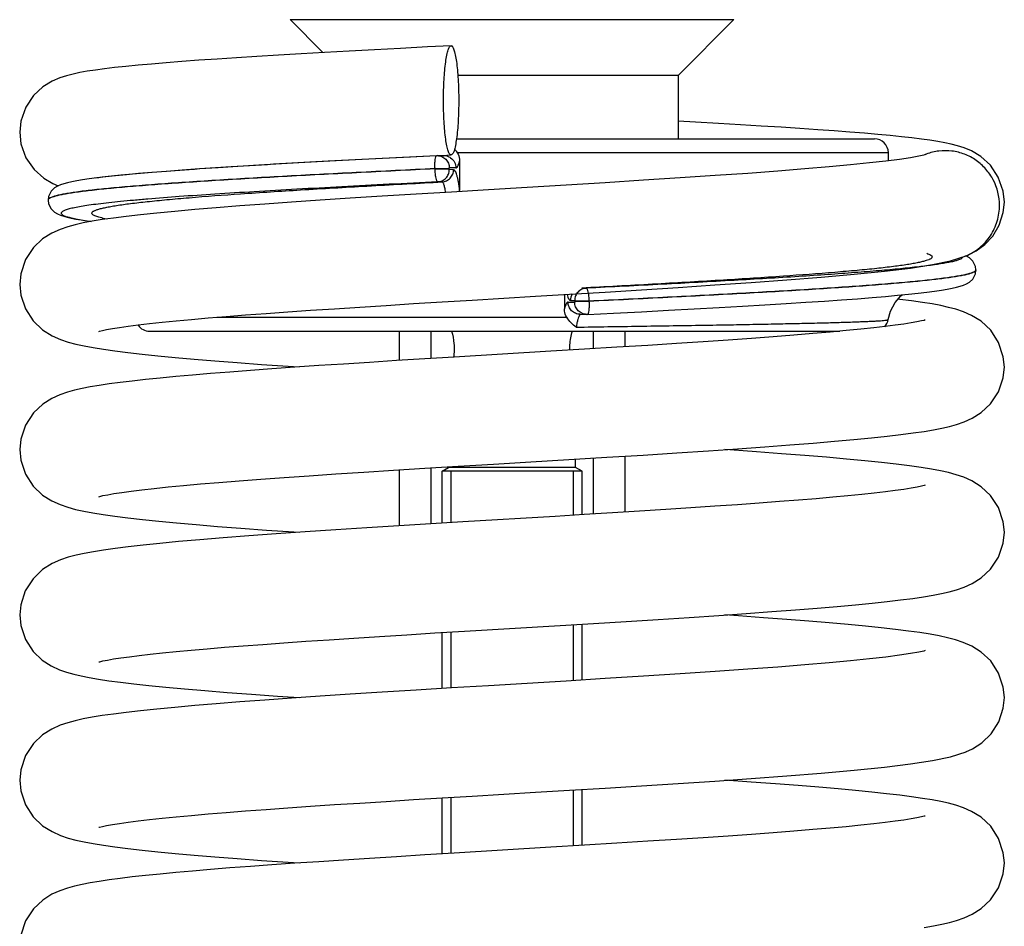
# Model space of a CAD drawing. Units: millimetres. Extents: x -242 to 885, y -841 to 842.
# Drawn here: x 251 to 364, y 186 to 290 of the extents above; entities that cross this region are included whole.
import ezdxf

# ---------------------------------------------------------------- set-up
doc = ezdxf.new("R2010")
doc.units = ezdxf.units.MM
doc.header["$LTSCALE"] = 30.734
doc.layers.add('ALL_ASSEM_MEMBER', color=7, linetype='CONTINUOUS')

msp = doc.modelspace()

# ---------------------------------------------------------------- linework, layer by layer
at = {"layer": 'ALL_ASSEM_MEMBER', "color": 40, "linetype": 'Continuous'}
for p, q in [((285.83, 285.77), (282.08, 289.53)), ((282.08, 289.53), (332.81, 289.53)), ((326.45, 283.16), (332.81, 289.53)), ((326.45, 283.16), (301.26, 283.16)), ((326.45, 283.16), (326.45, 275.91)), ((301.1, 275.91), (348.85, 275.91)), ((298.82, 273.98), (298.91, 273.99)), ((299.67, 273.98), (298.91, 273.99)), ((299.04, 273.98), (300.49, 274.06)), ((350.45, 274.31), (301.19, 274.31)), ((350.45, 273.4), (350.45, 274.31)), ((354.66, 274.09), (354.49, 274.05)), ((298.65, 272.48), (298.65, 272.5)), ((298.65, 272.5), (300.27, 272.5)), ((298.65, 272.48), (300.27, 272.48)), ((300.27, 272.48), (300.27, 272.5)), ((300.77, 272.38), (300.28, 272.39)), ((301.46, 273.35), (301.46, 270)), ((299.45, 270.99), (298.96, 270.99)), ((298.96, 270.96), (299.45, 270.99)), ((254.45, 268.92), (254.45, 268.92)), ((254.45, 268.92), (254.45, 268.9)), ((254.45, 268.9), (254.45, 268.9)), ((357.54, 261.96), (359.32, 262.53)), ((358.99, 262.4), (359.61, 262.65)), ((359.36, 262.51), (359.31, 262.53)), ((360.45, 260.9), (360.45, 260.92)), ((360.45, 260.92), (360.45, 260.92)), ((360.45, 260.9), (360.45, 260.9)), ((315.93, 258.87), (315.44, 258.84)), ((315.44, 258.84), (315.93, 258.83)), ((313.43, 258.11), (313.43, 256.48)), ((314.12, 257.44), (314.61, 257.44)), ((316.24, 257.35), (314.62, 257.35)), ((314.62, 257.35), (314.62, 257.33)), ((316.24, 257.33), (314.62, 257.33)), ((316.24, 257.35), (316.24, 257.33)), ((273.72, 255.51), (313.7, 255.51)), ((315.22, 255.85), (315.98, 255.84)), ((316.07, 255.84), (315.98, 255.84)), ((348.77, 254.3), (347.29, 254.14)), ((350.08, 254.45), (348.77, 254.3)), ((266.05, 253.91), (344.9, 253.91)), ((294.55, 253.91), (294.55, 250.57)), ((298.17, 253.91), (298.17, 250.79)), ((316.72, 253.91), (316.72, 251.91)), ((320.34, 253.91), (320.34, 252.14)), ((311.9, 251.62), (300.84, 250.95)), ((320.34, 239.63), (320.34, 233.24)), ((314.7, 238.35), (314.7, 239.29)), ((316.72, 239.41), (316.72, 233.01)), ((294.55, 238.06), (294.55, 231.67)), ((298.17, 238.29), (298.17, 231.89)), ((299.45, 237.91), (300.2, 238.35)), ((315.45, 237.91), (299.45, 237.91)), ((299.45, 231.97), (299.45, 237.91)), ((300.2, 238.35), (300.2, 238.41)), ((314.7, 238.35), (300.2, 238.35)), ((300.45, 237.91), (300.45, 232.03)), ((314.45, 237.91), (314.45, 232.87)), ((315.45, 237.91), (314.7, 238.35)), ((315.45, 232.94), (315.45, 237.91)), ((312.37, 232.75), (301.81, 232.11)), ((299.45, 213.07), (299.45, 219.47)), ((300.45, 219.53), (300.45, 213.13)), ((302.02, 219.63), (312.96, 220.28)), ((314.45, 220.37), (314.45, 213.98)), ((315.45, 214.04), (315.45, 220.44)), ((357.54, 205.26), (359.32, 205.84)), ((314.45, 201.48), (314.45, 195.08)), ((315.45, 195.14), (315.45, 201.54)), ((299.45, 194.17), (299.45, 200.57)), ((300.45, 200.63), (300.45, 194.23)), ((311.9, 194.92), (300.84, 194.26))]:
    msp.add_line(p, q, dxfattribs=at)
for points in [[(300.48, 286.55), (297.78, 286.41), (294.72, 286.25), (291.73, 286.1), (288.83, 285.94), (286.03, 285.78), (283.34, 285.63), (280.76, 285.48), (278.29, 285.33), (275.96, 285.18), (273.75, 285.03), (271.67, 284.89), (269.73, 284.74), (267.92, 284.6), (266.25, 284.46), (264.72, 284.32), (263.31, 284.18), (262.04, 284.05), (260.89, 283.91), (259.85, 283.77), (258.92, 283.63), (258.07, 283.48), (257.29, 283.31), (256.53, 283.12), (255.77, 282.87), (254.89, 282.5), (253.85, 281.86), (252.77, 280.86), (251.88, 279.52), (251.32, 277.93), (251.2, 276.66)], [(363.7, 268.66), (363.57, 269.92), (363.01, 271.53), (362.1, 272.89), (361, 273.89), (359.95, 274.52), (359.1, 274.88), (358.35, 275.12), (357.64, 275.31), (356.89, 275.46), (356.09, 275.61), (355.2, 275.75), (354.22, 275.88), (353.14, 276.01), (351.95, 276.14), (350.66, 276.28), (349.24, 276.41), (347.71, 276.54), (346.05, 276.67), (344.27, 276.81), (342.37, 276.95), (340.35, 277.09), (338.2, 277.23), (335.93, 277.37), (333.54, 277.51), (331.04, 277.66), (328.43, 277.81), (326.45, 277.92)], [(251.2, 276.66), (251.33, 275.35), (251.91, 273.74), (252.83, 272.39), (253.94, 271.41), (254.98, 270.79), (255.59, 270.53)], [(354.49, 274.05), (353.91, 273.92), (352.98, 273.75), (351.72, 273.56), (350.16, 273.36), (348.3, 273.15), (346.14, 272.93), (343.67, 272.7), (340.89, 272.46), (337.8, 272.22), (334.38, 271.96), (330.66, 271.7), (326.67, 271.44), (322.46, 271.17), (318.09, 270.89), (313.64, 270.62), (309.16, 270.35), (304.76, 270.09), (300.53, 269.83), (296.48, 269.58), (292.62, 269.34), (288.97, 269.11), (285.52, 268.89), (282.26, 268.66), (279.2, 268.45), (276.34, 268.24), (273.66, 268.03), (271.19, 267.82), (268.92, 267.62), (266.86, 267.42), (265.01, 267.23), (263.37, 267.04), (261.9, 266.85), (260.61, 266.67), (259.47, 266.48), (258.46, 266.29), (257.54, 266.09), (256.68, 265.86), (255.82, 265.56), (254.88, 265.14), (253.82, 264.48), (252.76, 263.48), (251.86, 262.1), (251.31, 260.49), (251.2, 259.27)], [(298.82, 273.98), (295.85, 273.83), (292.66, 273.67), (289.58, 273.51), (286.62, 273.35), (283.79, 273.2), (281.09, 273.05), (278.53, 272.9), (276.12, 272.75), (273.86, 272.6), (271.74, 272.46), (269.77, 272.33), (267.96, 272.19), (266.29, 272.06), (264.76, 271.93), (263.38, 271.8), (262.13, 271.68), (261.02, 271.56), (260.02, 271.44)], [(260.02, 271.44), (259.15, 271.33), (258.38, 271.22), (257.71, 271.11), (257.14, 271), (256.65, 270.89), (256.23, 270.77), (255.86, 270.65), (255.51, 270.5), (255.16, 270.29), (254.79, 269.93), (254.5, 269.32), (254.45, 268.92)], [(254.45, 268.9), (254.5, 268.49), (254.8, 267.89), (255.16, 267.54), (255.51, 267.33), (255.85, 267.18), (256.22, 267.06), (256.62, 266.95), (257.08, 266.84), (257.61, 266.74), (258.21, 266.64), (258.89, 266.53), (259.38, 266.47)], [(359.61, 262.65), (360.49, 263.1), (361.46, 263.81), (362.38, 264.79), (363.12, 266.03), (363.58, 267.48), (363.7, 268.66)], [(360.45, 260.92), (360.39, 261.33), (360.09, 261.94), (359.71, 262.3), (359.36, 262.51)], [(302.89, 257.47), (310.14, 257.91), (314.03, 258.15), (318.08, 258.39), (322.24, 258.65), (326.45, 258.92), (330.63, 259.2), (334.77, 259.48), (338.83, 259.78), (342.78, 260.1), (346.55, 260.43), (349.99, 260.78), (352.98, 261.14)], [(352.98, 261.14), (355.48, 261.53), (357.54, 261.96)], [(316.07, 255.84), (319.05, 255.99), (322.24, 256.15), (325.31, 256.31), (328.27, 256.47), (331.1, 256.63), (333.8, 256.78), (336.35, 256.93), (338.76, 257.08), (341.03, 257.22), (343.14, 257.36), (345.1, 257.5), (346.92, 257.63), (348.59, 257.77), (350.11, 257.89), (351.5, 258.02), (352.74, 258.14), (353.86, 258.26), (354.86, 258.38), (355.73, 258.49), (356.5, 258.61), (357.17, 258.72), (357.74, 258.83), (358.23, 258.94), (358.65, 259.05), (359.02, 259.17), (359.37, 259.32), (359.72, 259.53), (360.09, 259.88), (360.39, 260.48), (360.45, 260.9)], [(251.2, 259.27), (251.32, 258.05), (251.85, 256.46), (252.74, 255.09), (253.82, 254.07), (254.89, 253.4), (255.84, 252.98), (256.72, 252.68), (257.61, 252.44), (258.56, 252.24), (259.6, 252.04), (260.76, 251.86), (262.07, 251.67), (263.54, 251.49), (265.17, 251.3), (266.98, 251.12), (268.96, 250.93), (271.12, 250.73), (273.48, 250.54), (276.05, 250.33), (278.84, 250.13), (281.86, 249.91), (283.12, 249.83)], [(350.42, 255.26), (350.69, 256.21), (351.23, 257.21), (351.87, 257.95), (352.03, 258.07)], [(260.23, 253.91), (260.23, 253.9), (260.33, 253.93), (260.64, 254.01), (261.13, 254.11), (261.79, 254.22), (262.61, 254.35), (263.58, 254.49), (264.72, 254.64), (266.01, 254.79), (267.46, 254.94), (269.06, 255.1), (270.82, 255.26), (272.73, 255.43), (274.79, 255.6), (277, 255.77), (279.35, 255.95), (281.83, 256.13), (284.44, 256.31), (287.18, 256.49), (290.05, 256.68), (293.05, 256.87), (296.19, 257.07), (299.47, 257.27), (302.89, 257.47)], [(363.7, 249.82), (363.58, 250.99), (363.05, 252.61), (362.14, 254.02), (361.04, 255.05), (359.96, 255.72), (359.02, 256.13), (358.17, 256.42), (357.32, 256.64), (356.43, 256.84), (355.44, 257.03), (354.34, 257.21), (353.11, 257.39), (351.75, 257.56), (351.56, 257.58)], [(354.66, 255.2), (354.66, 255.2), (354.54, 255.16), (354.22, 255.09), (353.71, 254.98), (353.05, 254.86), (352.22, 254.74), (351.23, 254.6), (350.08, 254.45)], [(343.8, 253.81), (341.8, 253.64), (339.64, 253.46), (337.3, 253.28), (334.81, 253.1), (332.15, 252.91), (329.3, 252.71), (326.24, 252.51), (322.96, 252.3), (319.44, 252.08), (315.72, 251.85), (311.9, 251.62)], [(347.29, 254.14), (345.63, 253.98), (343.8, 253.81)], [(300.84, 250.95), (297.47, 250.75), (294.25, 250.55), (291.17, 250.35), (288.21, 250.16), (285.36, 249.98), (282.63, 249.79), (280.02, 249.61), (277.55, 249.43), (275.21, 249.25), (273.01, 249.07), (270.94, 248.9), (269.02, 248.73), (267.23, 248.56), (265.58, 248.39), (264.06, 248.22), (262.67, 248.05), (261.41, 247.89), (260.27, 247.72), (259.25, 247.54), (258.32, 247.36), (257.46, 247.17), (256.64, 246.95), (255.8, 246.66), (254.87, 246.24), (253.83, 245.59), (252.76, 244.58), (251.85, 243.19), (251.31, 241.58), (251.2, 240.38)], [(297.48, 238.25), (301.28, 238.48), (305.32, 238.72), (309.58, 238.98), (313.94, 239.24), (318.27, 239.51), (322.42, 239.76), (326.29, 240.01), (329.89, 240.25), (333.22, 240.48), (336.32, 240.7), (339.2, 240.91), (341.86, 241.12), (344.3, 241.33), (346.52, 241.53), (348.51, 241.73), (350.3, 241.92), (351.89, 242.11), (353.29, 242.29), (354.52, 242.47), (355.6, 242.65), (356.56, 242.83), (357.43, 243.03), (358.25, 243.26), (359.09, 243.54), (360.02, 243.96), (361.05, 244.61), (362.11, 245.6), (363.02, 246.97), (363.57, 248.58), (363.7, 249.83)], [(251.2, 240.38), (251.32, 239.16), (251.85, 237.57), (252.74, 236.19), (253.81, 235.18), (254.87, 234.51), (255.82, 234.09), (256.69, 233.79), (257.57, 233.55), (258.51, 233.35), (259.56, 233.15), (260.74, 232.96), (262.07, 232.78), (263.57, 232.59), (265.24, 232.4), (267.08, 232.21), (269.12, 232.01), (271.35, 231.82), (273.8, 231.61), (276.47, 231.4), (279.38, 231.19), (282.53, 230.97), (283.12, 230.93)], [(363.7, 230.93), (363.58, 232.14), (363.03, 233.75), (362.13, 235.14), (361.05, 236.14), (360, 236.8), (359.06, 237.22), (358.19, 237.51), (357.33, 237.75), (356.4, 237.95), (355.36, 238.14), (354.19, 238.33), (352.85, 238.52), (351.34, 238.71), (349.65, 238.9), (347.76, 239.1), (345.68, 239.3), (343.39, 239.5), (340.91, 239.7), (338.23, 239.91), (335.37, 240.12), (332.32, 240.34), (331.76, 240.38)], [(260.23, 235.01), (260.23, 235), (260.36, 235.04), (260.71, 235.12), (261.25, 235.23), (261.97, 235.36), (262.86, 235.49), (263.93, 235.64), (265.16, 235.79), (266.57, 235.95), (268.15, 236.11), (269.9, 236.28), (271.84, 236.46), (273.96, 236.63), (276.27, 236.82), (278.76, 237.01), (281.43, 237.2), (284.28, 237.4), (287.32, 237.6), (290.52, 237.81), (293.9, 238.02), (297.48, 238.25)], [(354.66, 236.3), (354.66, 236.3), (354.55, 236.27), (354.22, 236.19), (353.72, 236.08), (353.05, 235.97), (352.22, 235.84), (351.24, 235.7), (350.11, 235.56), (348.84, 235.41), (347.41, 235.26), (345.83, 235.1), (344.1, 234.94), (342.21, 234.77), (340.18, 234.61), (338, 234.44), (335.67, 234.26), (333.21, 234.08), (330.61, 233.9), (327.88, 233.72), (325.02, 233.53), (322.03, 233.34), (318.93, 233.15), (315.7, 232.95), (312.37, 232.75)], [(301.81, 232.11), (298.16, 231.89), (294.5, 231.67), (290.87, 231.44), (287.3, 231.21), (283.83, 230.98), (280.51, 230.75), (277.36, 230.52), (274.44, 230.29), (271.76, 230.07), (269.35, 229.86), (267.2, 229.66), (265.29, 229.46), (263.6, 229.27), (262.1, 229.08), (260.78, 228.9), (259.62, 228.71), (258.58, 228.52), (257.64, 228.31), (256.74, 228.08), (255.85, 227.78), (254.89, 227.35), (253.81, 226.67), (252.72, 225.63), (251.83, 224.24), (251.31, 222.64), (251.2, 221.48)], [(312.96, 220.28), (316.74, 220.51), (320.49, 220.74), (324.16, 220.98), (327.7, 221.2), (331.06, 221.43), (334.21, 221.65), (337.13, 221.86), (339.83, 222.06), (342.31, 222.26), (344.59, 222.46), (346.68, 222.65), (348.58, 222.84), (350.3, 223.02), (351.85, 223.2), (353.23, 223.38), (354.46, 223.56), (355.55, 223.74), (356.52, 223.93), (357.41, 224.13), (358.24, 224.35), (359.09, 224.64), (360.02, 225.06), (361.05, 225.71), (362.12, 226.7), (363.02, 228.07), (363.57, 229.68), (363.7, 230.93)], [(251.2, 221.48), (251.32, 220.26), (251.85, 218.66), (252.74, 217.3), (253.78, 216.3), (254.81, 215.65), (255.73, 215.22), (256.56, 214.93), (257.37, 214.7), (258.22, 214.51), (259.15, 214.33), (260.2, 214.15), (261.38, 213.97), (262.72, 213.79), (264.24, 213.61), (265.96, 213.42), (267.88, 213.23), (270.01, 213.03), (272.35, 212.83), (274.91, 212.63), (277.67, 212.42), (280.64, 212.2), (283.12, 212.03)], [(363.7, 212.03), (363.58, 213.23), (363.04, 214.84), (362.14, 216.22), (361.06, 217.24), (359.98, 217.91), (359.01, 218.34), (358.12, 218.64), (357.22, 218.87), (356.26, 219.08), (355.21, 219.27), (354.04, 219.46), (352.73, 219.64), (351.26, 219.82), (349.62, 220.01), (347.82, 220.2), (345.84, 220.38), (343.69, 220.58), (341.36, 220.77), (338.86, 220.97), (336.18, 221.17), (333.32, 221.37), (331.76, 221.48)], [(260.23, 216.11), (260.23, 216.11), (260.36, 216.14), (260.7, 216.22), (261.23, 216.33), (261.91, 216.45), (262.75, 216.58), (263.73, 216.71), (264.85, 216.86), (266.12, 217), (267.53, 217.15), (269.08, 217.31), (270.78, 217.46), (272.61, 217.62), (274.59, 217.79), (276.71, 217.95), (278.96, 218.12), (281.36, 218.3), (283.89, 218.47), (286.57, 218.65), (289.37, 218.84), (292.32, 219.03), (295.41, 219.22), (298.64, 219.42), (302.02, 219.63)], [(354.66, 217.4), (354.49, 217.35), (353.91, 217.22), (352.98, 217.06), (351.72, 216.87), (350.16, 216.67), (348.3, 216.45), (346.14, 216.23), (343.67, 216), (340.89, 215.77), (337.8, 215.52), (334.38, 215.27), (330.66, 215.01), (326.67, 214.74), (322.46, 214.47), (318.09, 214.2), (313.64, 213.93), (309.16, 213.66), (304.76, 213.39), (300.53, 213.14), (296.48, 212.89), (292.62, 212.65), (288.97, 212.42), (285.52, 212.19), (282.26, 211.97), (279.2, 211.75), (276.34, 211.54), (273.66, 211.33), (271.19, 211.13), (268.92, 210.92), (266.86, 210.73), (265.01, 210.53), (263.37, 210.34), (261.9, 210.16), (260.61, 209.97), (259.47, 209.79), (258.46, 209.6), (257.54, 209.39), (256.68, 209.16), (255.82, 208.87), (254.88, 208.44), (253.82, 207.79), (252.76, 206.78), (251.86, 205.4), (251.31, 203.79), (251.2, 202.58)], [(359.29, 205.83), (360.06, 206.19), (361.12, 206.86), (362.18, 207.88), (363.06, 209.25), (363.58, 210.84), (363.7, 212.03)], [(302.89, 200.78), (310.14, 201.22), (314.03, 201.45), (318.08, 201.7), (322.24, 201.96), (326.45, 202.22), (330.63, 202.5), (334.77, 202.79), (338.83, 203.09), (342.78, 203.4), (346.55, 203.74), (349.99, 204.09), (352.98, 204.45), (355.48, 204.83), (357.54, 205.26)], [(251.2, 202.58), (251.32, 201.36), (251.85, 199.76), (252.74, 198.39), (253.82, 197.38), (254.89, 196.71), (255.84, 196.28), (256.72, 195.98), (257.61, 195.75), (258.56, 195.54), (259.6, 195.35), (260.76, 195.16), (262.07, 194.98), (263.54, 194.79), (265.17, 194.61), (266.98, 194.42), (268.96, 194.23), (271.12, 194.04), (273.48, 193.84), (276.05, 193.64), (278.84, 193.43), (281.86, 193.22), (283.12, 193.13)], [(363.7, 193.13), (363.58, 194.3), (363.05, 195.92), (362.14, 197.33), (361.04, 198.36), (359.96, 199.02), (359.02, 199.44), (358.17, 199.72), (357.32, 199.95), (356.43, 200.15), (355.44, 200.33), (354.34, 200.51), (353.11, 200.69), (351.75, 200.87), (350.23, 201.04), (348.56, 201.22), (346.71, 201.4), (344.7, 201.59), (342.51, 201.78), (340.14, 201.97), (337.57, 202.17), (334.78, 202.37), (331.77, 202.58)], [(260.23, 197.21), (260.23, 197.21), (260.33, 197.24), (260.64, 197.31), (261.13, 197.41), (261.79, 197.53), (262.61, 197.66), (263.58, 197.8), (264.72, 197.94), (266.01, 198.09), (267.46, 198.25), (269.06, 198.41), (270.82, 198.57), (272.73, 198.74), (274.79, 198.91), (277, 199.08), (279.35, 199.25), (281.83, 199.43), (284.44, 199.61), (287.18, 199.8), (290.05, 199.98), (293.05, 200.17), (296.19, 200.37), (299.47, 200.57), (302.89, 200.78)], [(354.66, 198.5), (354.66, 198.5), (354.54, 198.47), (354.22, 198.39), (353.71, 198.29), (353.05, 198.17), (352.22, 198.04), (351.23, 197.9), (350.08, 197.76), (348.77, 197.61), (347.29, 197.45), (345.63, 197.28), (343.8, 197.12), (341.8, 196.94), (339.64, 196.77), (337.3, 196.59), (334.81, 196.4), (332.15, 196.21), (329.3, 196.02), (326.24, 195.82), (322.96, 195.61), (319.44, 195.38), (315.72, 195.16), (311.9, 194.92)], [(300.84, 194.26), (297.47, 194.05), (294.25, 193.85), (291.17, 193.66), (288.21, 193.47), (285.36, 193.28), (282.63, 193.1), (280.02, 192.91), (277.55, 192.73), (275.21, 192.56), (273.01, 192.38), (270.94, 192.21), (269.02, 192.03), (267.23, 191.86), (265.58, 191.69), (264.06, 191.53), (262.67, 191.36), (261.41, 191.19), (260.27, 191.02), (259.25, 190.85), (258.32, 190.67), (257.46, 190.48), (256.64, 190.25), (255.8, 189.96), (254.87, 189.55), (253.83, 188.89), (252.76, 187.89), (251.85, 186.5), (251.31, 184.88)], [(354.52, 185.77), (355.6, 185.95), (356.56, 186.14), (357.43, 186.33), (358.25, 186.56), (359.09, 186.85), (360.02, 187.26), (361.05, 187.91), (362.11, 188.9), (363.02, 190.28), (363.57, 191.89), (363.7, 193.13)]]:
    msp.add_lwpolyline(points, dxfattribs=at)
for centre, radius, start, end in [((348.85, 274.31), 1.6, 0, 90), ((299.65, 272.59), 1.38, 74.4466, 89.2148), ((299.65, 272.59), 1.38, 58.8044, 74.352), ((299.65, 272.6), 1.38, 55.6184, 58.7872), ((356.94, 268.49), 6.07, 112.1734, 113.0072), ((356.93, 268.52), 6.03, 110.8854, 112.1738), ((297.35, -18.4), 291, 89.2749, 89.4238), ((297.78, 270), 3.68, 358.2932, 359.9942), ((315.53, 257.44), 1.41, 148.3953, 180.0282), ((317.54, 548.23), 291, 269.2749, 269.4238), ((266.05, 255.51), 1.6, 213.4589, 270), ((348.85, 255.51), 1.6, 317.8466, 350.3438)]:
    msp.add_arc(centre, radius, start, end, dxfattribs=at)
for points, knots in [([(299.62, 280.31), (299.62, 281.1), (299.66, 282.57), (299.8, 284.3), (299.96, 285.34), (300.07, 285.79), (300.14, 286.05), (300.22, 286.26), (300.31, 286.44), (300.41, 286.55), (300.48, 286.55)], [0, 0, 0, 0, 0.371747, 0.688569, 0.811489, 0.862204, 0.905222, 0.940234, 0.96714, 1, 1, 1, 1]), ([(300.48, 286.55), (300.55, 286.56), (300.66, 286.45), (300.74, 286.28), (300.82, 286.08), (300.9, 285.82), (301, 285.37), (301.11, 284.69), (301.22, 283.75), (301.33, 282.27), (301.36, 281.11), (301.36, 280.31)], [0, 0, 0, 0, 0.031661, 0.057764, 0.092084, 0.134572, 0.184922, 0.307589, 0.456298, 0.62566, 1, 1, 1, 1]), ([(300.49, 274.06), (300.43, 274.06), (300.32, 274.16), (300.23, 274.33), (300.15, 274.54), (300.07, 274.8), (299.97, 275.25), (299.86, 275.93), (299.75, 276.86), (299.65, 278.34), (299.62, 279.51), (299.62, 280.31)], [0, 0, 0, 0, 0.03166, 0.057762, 0.092082, 0.134569, 0.184919, 0.307585, 0.456295, 0.625657, 1, 1, 1, 1]), ([(301.36, 280.31), (301.36, 279.51), (301.32, 278.04), (301.17, 276.31), (301.01, 275.28), (300.91, 274.83), (300.83, 274.56), (300.75, 274.35), (300.67, 274.17), (300.56, 274.06), (300.49, 274.06)], [0, 0, 0, 0, 0.371745, 0.688565, 0.811486, 0.862201, 0.90522, 0.940233, 0.967139, 1, 1, 1, 1]), ([(300.87, 274.75), (300.9, 274.72), (301.02, 274.58), (301.12, 274.43), (301.19, 274.31)], [0, 0, 0, 0, 0.245438, 1, 1, 1, 1]), ([(363.15, 268.31), (363.15, 269.3), (362.77, 270.83), (361.64, 272.48), (360.51, 273.49), (359.19, 274.2), (357.72, 274.57), (356.22, 274.57), (355.24, 274.33), (354.78, 274.16)], [0, 0, 0, 0, 0.249926, 0.375447, 0.500704, 0.625709, 0.750493, 0.875212, 1, 1, 1, 1]), ([(298.82, 273.98), (294.69, 273.78), (286.87, 273.38), (277.45, 272.84), (270.75, 272.4), (266.55, 272.08), (262.99, 271.77), (260.84, 271.54), (259.89, 271.42)], [0, 0, 0, 0, 0.317985, 0.601993, 0.725557, 0.834165, 0.926119, 1, 1, 1, 1]), ([(298.65, 272.5), (298.64, 272.69), (298.63, 273.04), (298.66, 273.49), (298.71, 273.8), (298.76, 273.94), (298.8, 273.98), (298.82, 273.98)], [0, 0, 0, 0, 0.370502, 0.686248, 0.900687, 0.963462, 1, 1, 1, 1]), ([(298.91, 273.99), (299.09, 273.98), (299.45, 273.91), (299.9, 273.59), (300.21, 273.13), (300.28, 272.77), (300.28, 272.59)], [0, 0, 0, 0, 0.248998, 0.498468, 0.748869, 1, 1, 1, 1]), ([(299.58, 273.98), (299.6, 273.98), (299.62, 273.98), (299.63, 273.99), (299.64, 273.99)], [0, 0, 0, 0, 0.732879, 1, 1, 1, 1]), ([(300.43, 273.74), (300.61, 273.61), (300.92, 273.26), (301.04, 272.8), (301.04, 272.58)], [0, 0, 0, 0, 0.498988, 1, 1, 1, 1]), ([(301.19, 274.31), (301.32, 274.1), (301.44, 273.77), (301.46, 273.43), (301.46, 273.35)], [0, 0, 0, 0, 0.748934, 1, 1, 1, 1]), ([(298.65, 272.5), (295.65, 272.35), (289.84, 272.06), (281.48, 271.63), (274.97, 271.25), (270.23, 270.94), (267.08, 270.72), (264.24, 270.5), (261.74, 270.28), (259.59, 270.06), (258.02, 269.87), (256.96, 269.71), (256.3, 269.6), (255.75, 269.49), (255.29, 269.38), (254.93, 269.27), (254.7, 269.18), (254.56, 269.1), (254.48, 269.03), (254.45, 268.96), (254.45, 268.92)], [0, 0, 0, 0, 0.202336, 0.392394, 0.564372, 0.641908, 0.713005, 0.777123, 0.833774, 0.882536, 0.923052, 0.940127, 0.955045, 0.967785, 0.97834, 0.986721, 0.992969, 0.995334, 0.997239, 1, 1, 1, 1]), ([(298.65, 272.48), (295.65, 272.33), (289.84, 272.04), (281.49, 271.61), (274.98, 271.23), (270.24, 270.92), (267.09, 270.7), (264.26, 270.48), (261.75, 270.26), (259.6, 270.04), (258.03, 269.85), (256.97, 269.69), (256.31, 269.58), (255.75, 269.47), (255.3, 269.36), (254.94, 269.25), (254.7, 269.16), (254.57, 269.08), (254.49, 269.01), (254.45, 268.95), (254.45, 268.9)], [0, 0, 0, 0, 0.20224, 0.392218, 0.56414, 0.64166, 0.712749, 0.776868, 0.83353, 0.882312, 0.92286, 0.939954, 0.954894, 0.967659, 0.97824, 0.986649, 0.992927, 0.995306, 0.997224, 1, 1, 1, 1]), ([(298.96, 270.99), (298.94, 270.99), (298.9, 271.03), (298.83, 271.17), (298.75, 271.48), (298.68, 271.93), (298.66, 272.29), (298.65, 272.48)], [0, 0, 0, 0, 0.037037, 0.100654, 0.31634, 0.631771, 1, 1, 1, 1]), ([(298.96, 270.99), (299.14, 271), (299.49, 271.09), (299.92, 271.4), (300.21, 271.86), (300.28, 272.21), (300.28, 272.39)], [0, 0, 0, 0, 0.248869, 0.498439, 0.748914, 1, 1, 1, 1]), ([(299.45, 270.99), (299.63, 271), (299.98, 271.08), (300.41, 271.4), (300.7, 271.85), (300.77, 272.21), (300.77, 272.38)], [0, 0, 0, 0, 0.248869, 0.498442, 0.748917, 1, 1, 1, 1]), ([(300.27, 272.5), (300.27, 272.51), (300.27, 272.53), (300.27, 272.56), (300.27, 272.57), (300.28, 272.59), (300.28, 272.59)], [0, 0, 0, 0, 0.3716, 0.697386, 0.896393, 1, 1, 1, 1]), ([(300.28, 272.39), (300.28, 272.39), (300.27, 272.4), (300.27, 272.42), (300.27, 272.45), (300.27, 272.47), (300.27, 272.48)], [0, 0, 0, 0, 0.104303, 0.303849, 0.628973, 1, 1, 1, 1]), ([(301.46, 270), (301.42, 270.33), (301.36, 270.81), (301.25, 271.39), (301.16, 271.73), (301.07, 272.01), (300.97, 272.23), (300.85, 272.38), (300.77, 272.38)], [0, 0, 0, 0, 0.397576, 0.56209, 0.701335, 0.814164, 0.900209, 1, 1, 1, 1]), ([(301.04, 272.58), (301.08, 272.58), (301.14, 272.61), (301.21, 272.69), (301.28, 272.82), (301.37, 273.04), (301.43, 273.24), (301.46, 273.35)], [0, 0, 0, 0, 0.131443, 0.220831, 0.331044, 0.619298, 1, 1, 1, 1]), ([(298.96, 270.99), (297.11, 270.9), (293.45, 270.71), (288.08, 270.43), (282.95, 270.15), (278.12, 269.87), (273.64, 269.59), (269.59, 269.32), (266.49, 269.08), (264.25, 268.88), (262.77, 268.74), (261.42, 268.6), (260.22, 268.46), (259.16, 268.32), (258.25, 268.18), (257.49, 268.04), (256.88, 267.91), (256.42, 267.77), (256.14, 267.65), (256, 267.55), (255.94, 267.47), (255.93, 267.39), (255.97, 267.31), (256.04, 267.24), (256.15, 267.17), (256.3, 267.11), (256.49, 267.04), (256.72, 266.97), (257.09, 266.87), (257.66, 266.75), (258.46, 266.61), (259.05, 266.52), (259.36, 266.48)], [0, 0, 0, 0, 0.118661, 0.23367, 0.343601, 0.447126, 0.542976, 0.629986, 0.707098, 0.741646, 0.773382, 0.802211, 0.828049, 0.850824, 0.870473, 0.886952, 0.900231, 0.910319, 0.917293, 0.919707, 0.921539, 0.923056, 0.924686, 0.92679, 0.929548, 0.933038, 0.937298, 0.942346, 0.94819, 0.962277, 0.979558, 1, 1, 1, 1]), ([(259.45, 267.4), (259.44, 267.49), (259.56, 267.6), (259.71, 267.68), (259.88, 267.76), (260.16, 267.86), (260.56, 267.97), (261.05, 268.07), (261.62, 268.18), (262.56, 268.34), (263.95, 268.53), (265.87, 268.75), (268.1, 268.97), (271.66, 269.28), (276.75, 269.66), (283.53, 270.09), (291.04, 270.53), (296.26, 270.81), (298.96, 270.96)], [0, 0, 0, 0, 0.006882, 0.009694, 0.013014, 0.021239, 0.031625, 0.044195, 0.058943, 0.075855, 0.116071, 0.16458, 0.221034, 0.28502, 0.43361, 0.605877, 0.796595, 1, 1, 1, 1]), ([(299.86, 269.81), (299.84, 269.98), (299.8, 270.21), (299.73, 270.5), (299.68, 270.67), (299.63, 270.81), (299.57, 270.92), (299.5, 270.99), (299.45, 270.99)], [0, 0, 0, 0, 0.396584, 0.558665, 0.695377, 0.806394, 0.89226, 1, 1, 1, 1]), ([(359.32, 262.53), (359.88, 262.76), (360.94, 263.41), (362.18, 264.78), (362.96, 266.47), (363.15, 267.7), (363.15, 268.31)], [0, 0, 0, 0, 0.249095, 0.498824, 0.749211, 1, 1, 1, 1]), ([(261.1, 266.74), (260.86, 266.79), (260.53, 266.86), (260.12, 266.98), (259.89, 267.06), (259.71, 267.14), (259.55, 267.23), (259.45, 267.33), (259.45, 267.4)], [0, 0, 0, 0, 0.398682, 0.559247, 0.694151, 0.803879, 0.889552, 1, 1, 1, 1]), ([(355.44, 262.43), (355.45, 262.34), (355.33, 262.22), (355.18, 262.14), (355.01, 262.06), (354.73, 261.97), (354.33, 261.86), (353.84, 261.75), (353.27, 261.64), (352.33, 261.48), (350.94, 261.29), (349.02, 261.07), (346.79, 260.85), (343.23, 260.55), (338.14, 260.17), (331.36, 259.73), (323.85, 259.3), (318.63, 259.01), (315.93, 258.87)], [0, 0, 0, 0, 0.006882, 0.009693, 0.013013, 0.021235, 0.03162, 0.044186, 0.05893, 0.075839, 0.116047, 0.164551, 0.221004, 0.28499, 0.433582, 0.605856, 0.796584, 1, 1, 1, 1]), ([(358.95, 262.39), (358.95, 262.35), (358.9, 262.29), (358.81, 262.22), (358.67, 262.14), (358.44, 262.05), (358.08, 261.94), (357.62, 261.83), (356.82, 261.67), (355.59, 261.48), (353.84, 261.26), (351.74, 261.04), (349.3, 260.82), (346.53, 260.6), (343.48, 260.38), (338.87, 260.08), (332.56, 259.7), (324.46, 259.27), (318.83, 258.98), (315.93, 258.83)], [0, 0, 0, 0, 0.00298, 0.005035, 0.007558, 0.014119, 0.022794, 0.033621, 0.046609, 0.079019, 0.11985, 0.168824, 0.225585, 0.289715, 0.36073, 0.438095, 0.609491, 0.798702, 1, 1, 1, 1]), ([(354.83, 262.82), (354.92, 262.79), (355.07, 262.73), (355.27, 262.64), (355.39, 262.54), (355.44, 262.46), (355.44, 262.43)], [0, 0, 0, 0, 0.369105, 0.651944, 0.855618, 1, 1, 1, 1]), ([(360.45, 260.92), (360.44, 260.88), (360.4, 260.81), (360.32, 260.75), (360.19, 260.67), (359.95, 260.57), (359.59, 260.46), (359.14, 260.35), (358.58, 260.24), (357.92, 260.13), (356.86, 259.97), (355.29, 259.78), (353.14, 259.56), (350.63, 259.34), (347.8, 259.12), (344.65, 258.9), (339.91, 258.59), (333.4, 258.22), (325.05, 257.78), (319.24, 257.49), (316.24, 257.35)], [0, 0, 0, 0, 0.002777, 0.004696, 0.007077, 0.013357, 0.021768, 0.032352, 0.045118, 0.06006, 0.077156, 0.117706, 0.16649, 0.223153, 0.287272, 0.358361, 0.435879, 0.607796, 0.797768, 1, 1, 1, 1]), ([(360.45, 260.9), (360.45, 260.86), (360.41, 260.79), (360.33, 260.73), (360.19, 260.65), (359.96, 260.55), (359.6, 260.44), (359.14, 260.33), (358.59, 260.22), (357.93, 260.11), (356.87, 259.96), (355.3, 259.76), (353.15, 259.55), (350.65, 259.32), (347.81, 259.1), (344.66, 258.88), (339.92, 258.57), (333.41, 258.2), (325.05, 257.76), (319.24, 257.47), (316.24, 257.33)], [0, 0, 0, 0, 0.002761, 0.004666, 0.007031, 0.013279, 0.02166, 0.032215, 0.044955, 0.059873, 0.076948, 0.117464, 0.166226, 0.222877, 0.286995, 0.358092, 0.435628, 0.607606, 0.797664, 1, 1, 1, 1]), ([(315.93, 258.83), (315.75, 258.82), (315.4, 258.74), (314.97, 258.42), (314.68, 257.97), (314.61, 257.61), (314.61, 257.44)], [0, 0, 0, 0, 0.248869, 0.498439, 0.748914, 1, 1, 1, 1]), ([(315.93, 258.83), (315.95, 258.83), (315.99, 258.8), (316.06, 258.65), (316.14, 258.35), (316.21, 257.89), (316.23, 257.54), (316.24, 257.35)], [0, 0, 0, 0, 0.037037, 0.100654, 0.316341, 0.631772, 1, 1, 1, 1]), ([(313.73, 258.11), (313.76, 258.01), (313.81, 257.84), (313.89, 257.65), (313.97, 257.54), (314.03, 257.47), (314.09, 257.44), (314.12, 257.44)], [0, 0, 0, 0, 0.37542, 0.661252, 0.771801, 0.862655, 1, 1, 1, 1]), ([(313.85, 257.25), (313.81, 257.25), (313.75, 257.21), (313.68, 257.13), (313.61, 257.01), (313.52, 256.79), (313.46, 256.59), (313.43, 256.48)], [0, 0, 0, 0, 0.131443, 0.220831, 0.331044, 0.619298, 1, 1, 1, 1]), ([(315.22, 255.85), (315.04, 255.85), (314.68, 255.93), (314.23, 256.24), (313.93, 256.7), (313.85, 257.07), (313.85, 257.25)], [0, 0, 0, 0, 0.249007, 0.498475, 0.748871, 1, 1, 1, 1]), ([(314.61, 257.44), (314.61, 257.44), (314.62, 257.42), (314.62, 257.41), (314.62, 257.38), (314.62, 257.36), (314.62, 257.35)], [0, 0, 0, 0, 0.104304, 0.303851, 0.628974, 1, 1, 1, 1]), ([(314.62, 257.33), (314.62, 257.32), (314.62, 257.3), (314.62, 257.27), (314.62, 257.25), (314.61, 257.24), (314.61, 257.24)], [0, 0, 0, 0, 0.371601, 0.697385, 0.896394, 1, 1, 1, 1]), ([(315.98, 255.84), (315.8, 255.84), (315.44, 255.92), (314.99, 256.23), (314.68, 256.69), (314.61, 257.06), (314.61, 257.24)], [0, 0, 0, 0, 0.248998, 0.498468, 0.748869, 1, 1, 1, 1]), ([(316.24, 257.33), (316.25, 257.14), (316.26, 256.79), (316.23, 256.33), (316.18, 256.03), (316.13, 255.88), (316.09, 255.84), (316.07, 255.84)], [0, 0, 0, 0, 0.370502, 0.686248, 0.900687, 0.963462, 1, 1, 1, 1]), ([(313.7, 255.51), (313.57, 255.73), (313.45, 256.06), (313.43, 256.39), (313.43, 256.48)], [0, 0, 0, 0, 0.748934, 1, 1, 1, 1]), ([(314.78, 254.38), (314.58, 254.53), (314.18, 254.87), (313.84, 255.28), (313.7, 255.51)], [0, 0, 0, 0, 0.473124, 1, 1, 1, 1]), ([(315.17, 255.75), (315.13, 255.69), (315.05, 255.53), (314.95, 255.23), (314.86, 254.84), (314.81, 254.54), (314.78, 254.38)], [0, 0, 0, 0, 0.155985, 0.376246, 0.659268, 1, 1, 1, 1]), ([(315.31, 255.85), (315.3, 255.85), (315.24, 255.83), (315.2, 255.79), (315.17, 255.75)], [0, 0, 0, 0, 0.204065, 1, 1, 1, 1]), ([(314.78, 254.38), (317.19, 254.42), (321.87, 254.49), (327.61, 254.58), (331.93, 254.65), (334.9, 254.7), (337.67, 254.76), (340.21, 254.81), (342.49, 254.86), (344.51, 254.92), (346.02, 254.96), (347.08, 255), (347.77, 255.03), (348.38, 255.05), (348.9, 255.08), (349.35, 255.11), (349.72, 255.13), (350.01, 255.16), (350.21, 255.18), (350.32, 255.2), (350.37, 255.21), (350.4, 255.23), (350.42, 255.24), (350.42, 255.24)], [0, 0, 0, 0, 0.202962, 0.393685, 0.482588, 0.56626, 0.644053, 0.715369, 0.779662, 0.836442, 0.885278, 0.906601, 0.925804, 0.942852, 0.957715, 0.970364, 0.980777, 0.98894, 0.994839, 0.996943, 0.998487, 0.999485, 1, 1, 1, 1]), ([(300.55, 253.92), (300.68, 253.46), (300.88, 252.47), (300.85, 251.46), (300.77, 250.94)], [0, 0, 0, 0, 0.473471, 1, 1, 1, 1]), ([(314.05, 251.75), (314.04, 251.95), (314.06, 252.69), (314.2, 253.42), (314.35, 253.94)], [0, 0, 0, 0, 0.271435, 1, 1, 1, 1])]:
    msp.add_open_spline(points, degree=3, knots=knots, dxfattribs=at)

doc.saveas('drawing.dxf')
